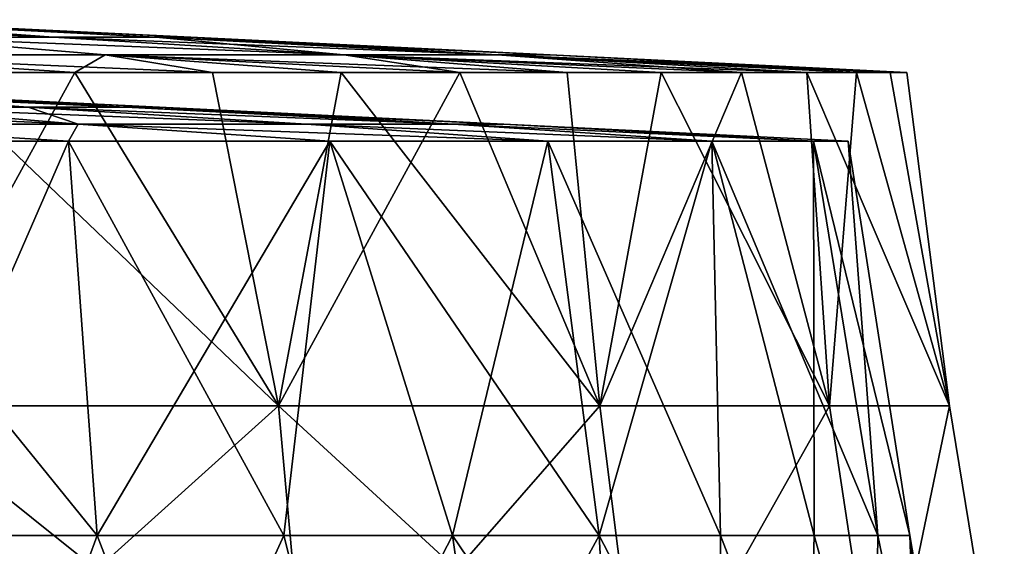
# Model space of a CAD drawing. Extents: x -245 to 19, y -12 to 57.
# Drawn here: x -10 to 17, y 42 to 57 of the extents above; entities that cross this region are included whole.
import ezdxf

# ---------------------------------------------------------------- set-up
doc = ezdxf.new("R2010")
doc.units = 0
doc.header["$MEASUREMENT"] = 0

msp = doc.modelspace()

# ---------------------------------------------------------------- linework, layer by layer
for points in [[(-9.507502, 56.255402, 22.868298), (-19.8929, 56.7486, 26.548298), (-17.6541, 56.7486, 28.787098)], [(-9.507502, 56.255402, 22.868298), (-13.974101, 56.255402, 18.401699), (-19.8929, 56.7486, 26.548298)], [(-9.507502, 56.255402, 46.602299), (-17.6541, 56.7486, 40.683498), (-19.8929, 56.7486, 42.922298)], [(-13.974101, 56.255402, 51.068897), (-9.507502, 56.255402, 46.602299), (-19.8929, 56.7486, 42.922298)], [(-9.507502, 56.255402, 22.868298), (-17.6541, 56.7486, 28.787098), (-16.216702, 56.7486, 31.608099)], [(-9.507502, 56.255402, 46.602299), (-16.216702, 56.7486, 37.862499), (-17.6541, 56.7486, 40.683498)], [(-6.639801, 56.255402, 28.496399), (-9.507502, 56.255402, 22.868298), (-16.216702, 56.7486, 31.608099)], [(-5.651701, 56.255402, 34.735298), (-6.639801, 56.255402, 28.496399), (-16.216702, 56.7486, 31.608099)], [(-5.651701, 56.255402, 34.735298), (-15.7214, 56.7486, 34.735298), (-16.216702, 56.7486, 37.862499)], [(-5.651701, 56.255402, 34.735298), (-16.216702, 56.7486, 31.608099), (-15.7214, 56.7486, 34.735298)], [(-6.639801, 56.255402, 40.974197), (-5.651701, 56.255402, 34.735298), (-16.216702, 56.7486, 37.862499)], [(-9.507502, 56.255402, 46.602299), (-6.639801, 56.255402, 40.974197), (-16.216702, 56.7486, 37.862499)], [(-8.055201, 55.762199, 10.255198), (-16.490501, 55.762199, 5.957199), (-13.974101, 56.255402, 18.401699)], [(-16.490501, 55.762199, 63.513397), (-8.055201, 55.762199, 59.215401), (-13.974101, 56.255402, 51.068897)], [(-1.361, 55.762199, 16.949398), (-8.055201, 55.762199, 10.255198), (-13.974101, 56.255402, 18.401699)], [(-1.361, 55.762199, 16.949398), (-13.974101, 56.255402, 18.401699), (-9.507502, 56.255402, 22.868298)], [(-1.361, 55.762199, 52.521198), (-9.507502, 56.255402, 46.602299), (-13.974101, 56.255402, 51.068897)], [(-8.055201, 55.762199, 59.215401), (-1.361, 55.762199, 52.521198), (-13.974101, 56.255402, 51.068897)], [(2.936998, 55.762199, 25.384697), (-9.507502, 56.255402, 22.868298), (-6.639801, 56.255402, 28.496399)], [(2.936998, 55.762199, 25.384697), (-1.361, 55.762199, 16.949398), (-9.507502, 56.255402, 22.868298)], [(-1.361, 55.762199, 52.521198), (-6.639801, 56.255402, 40.974197), (-9.507502, 56.255402, 46.602299)], [(4.417999, 55.762199, 34.735298), (-6.639801, 56.255402, 28.496399), (-5.651701, 56.255402, 34.735298)], [(4.417999, 55.762199, 34.735298), (2.936998, 55.762199, 25.384697), (-6.639801, 56.255402, 28.496399)], [(2.936998, 55.762199, 44.085899), (-5.651701, 56.255402, 34.735298), (-6.639801, 56.255402, 40.974197)], [(-1.361, 55.762199, 52.521198), (2.936998, 55.762199, 44.085899), (-6.639801, 56.255402, 40.974197)], [(2.936998, 55.762199, 44.085899), (4.417999, 55.762199, 34.735298), (-5.651701, 56.255402, 34.735298)], [(-16.490501, 55.762199, 63.513397), (-17.1716, 55.269001, 74.121201), (-8.907501, 55.269001, 71.3367)], [(-16.490501, 55.762199, 5.957199), (-5.0494, 55.269001, 0.179298), (-12.964101, 55.269001, -3.482403)], [(-8.055201, 55.762199, 10.255198), (-5.0494, 55.269001, 0.179298), (-16.490501, 55.762199, 5.957199)], [(-16.490501, 55.762199, 63.513397), (-8.907501, 55.269001, 71.3367), (-8.055201, 55.762199, 59.215401)], [(-8.055201, 55.762199, 59.215401), (-8.907501, 55.269001, 71.3367), (-1.435202, 55.269001, 66.840797)], [(-8.055201, 55.762199, 10.255198), (1.893, 55.269001, 5.456799), (-5.0494, 55.269001, 0.179298)], [(-1.361, 55.762199, 16.949398), (1.893, 55.269001, 5.456799), (-8.055201, 55.762199, 10.255198)], [(-8.055201, 55.762199, 59.215401), (-1.435202, 55.269001, 66.840797), (4.896, 55.269001, 60.843597)], [(-8.055201, 55.762199, 59.215401), (4.896, 55.269001, 60.843597), (-1.361, 55.762199, 52.521198)], [(-1.361, 55.762199, 16.949398), (7.538599, 55.269001, 12.103298), (1.893, 55.269001, 5.456799)], [(-1.361, 55.762199, 16.949398), (11.6234, 55.269001, 19.808098), (7.538599, 55.269001, 12.103298)], [(2.936998, 55.762199, 25.384697), (11.6234, 55.269001, 19.808098), (-1.361, 55.762199, 16.949398)], [(-1.361, 55.762199, 52.521198), (4.896, 55.269001, 60.843597), (9.7899, 55.269001, 53.625599)], [(-1.361, 55.762199, 52.521198), (9.7899, 55.269001, 53.625599), (2.936998, 55.762199, 44.085899)], [(2.936998, 55.762199, 25.384697), (13.9564, 55.269001, 28.210798), (11.6234, 55.269001, 19.808098)], [(4.417999, 55.762199, 34.735298), (13.9564, 55.269001, 28.210798), (2.936998, 55.762199, 25.384697)], [(2.936998, 55.762199, 44.085899), (13.017698, 55.269001, 45.524399), (14.428598, 55.269001, 36.918697)], [(2.936998, 55.762199, 44.085899), (9.7899, 55.269001, 53.625599), (13.017698, 55.269001, 45.524399)], [(2.936998, 55.762199, 44.085899), (14.428598, 55.269001, 36.918697), (4.417999, 55.762199, 34.735298)], [(4.417999, 55.762199, 34.735298), (14.428598, 55.269001, 36.918697), (13.9564, 55.269001, 28.210798)], [(-14.040501, 45.926598, 74.9245), (-8.907501, 55.269001, 71.3367), (-17.1716, 55.269001, 74.121201)], [(-3.1959, 45.926598, -0.501301), (-14.040501, 45.926598, -5.453903), (-12.964101, 55.269001, -3.482403)], [(-14.040501, 45.926598, 74.9245), (-3.1959, 45.926598, 69.971893), (-8.907501, 55.269001, 71.3367)], [(-3.1959, 45.926598, -0.501301), (-12.964101, 55.269001, -3.482403), (-5.0494, 55.269001, 0.179298)], [(-3.1959, 45.926598, 69.971893), (-1.435202, 55.269001, 66.840797), (-8.907501, 55.269001, 71.3367)], [(-3.1959, 45.926598, -0.501301), (-5.0494, 55.269001, 0.179298), (1.893, 55.269001, 5.456799)], [(5.814098, 45.926598, 7.305899), (-3.1959, 45.926598, -0.501301), (1.893, 55.269001, 5.456799)], [(-3.1959, 45.926598, 69.971893), (5.814098, 45.926598, 62.164696), (-1.435202, 55.269001, 66.840797)], [(5.814098, 45.926598, 62.164696), (4.896, 55.269001, 60.843597), (-1.435202, 55.269001, 66.840797)], [(5.814098, 45.926598, 7.305899), (1.893, 55.269001, 5.456799), (7.538599, 55.269001, 12.103298)], [(5.814098, 45.926598, 62.164696), (9.7899, 55.269001, 53.625599), (4.896, 55.269001, 60.843597)], [(12.2596, 45.926598, 17.335299), (5.814098, 45.926598, 7.305899), (7.538599, 55.269001, 12.103298)], [(5.814098, 45.926598, 62.164696), (12.2596, 45.926598, 52.1353), (9.7899, 55.269001, 53.625599)], [(12.2596, 45.926598, 17.335299), (7.538599, 55.269001, 12.103298), (11.6234, 55.269001, 19.808098)], [(12.2596, 45.926598, 52.1353), (13.017698, 55.269001, 45.524399), (9.7899, 55.269001, 53.625599)], [(15.618399, 45.926598, 28.774298), (11.6234, 55.269001, 19.808098), (13.9564, 55.269001, 28.210798)], [(15.618399, 45.926598, 28.774298), (12.2596, 45.926598, 17.335299), (11.6234, 55.269001, 19.808098)], [(12.2596, 45.926598, 52.1353), (15.618399, 45.926598, 40.696297), (13.017698, 55.269001, 45.524399)], [(15.618399, 45.926598, 40.696297), (14.428598, 55.269001, 36.918697), (13.017698, 55.269001, 45.524399)], [(15.618399, 45.926598, 28.774298), (13.9564, 55.269001, 28.210798), (14.428598, 55.269001, 36.918697)], [(15.618399, 45.926598, 40.696297), (15.618399, 45.926598, 28.774298), (14.428598, 55.269001, 36.918697)], [(-14.4904, 54.295998, 19.112398), (-10.218201, 54.295998, 23.384598), (-20.165401, 54.768898, 26.923397)], [(-20.165401, 54.768898, 26.923397), (-10.218201, 54.295998, 23.384598), (-18.029202, 54.768898, 29.059597)], [(-18.029202, 54.768898, 29.059597), (-10.218201, 54.295998, 23.384598), (-16.6577, 54.768898, 31.751398)], [(-16.6577, 54.768898, 37.7192), (-7.475201, 54.295998, 40.702698), (-18.029202, 54.768898, 40.410999)], [(-7.475201, 54.295998, 40.702698), (-10.218201, 54.295998, 46.085999), (-18.029202, 54.768898, 40.410999)], [(-10.218201, 54.295998, 46.085999), (-14.4904, 54.295998, 50.3582), (-18.029202, 54.768898, 40.410999)], [(-10.218201, 54.295998, 23.384598), (-7.475201, 54.295998, 28.767899), (-16.6577, 54.768898, 31.751398)], [(-16.6577, 54.768898, 31.751398), (-6.5301, 54.295998, 34.735298), (-16.185101, 54.768898, 34.735298)], [(-7.475201, 54.295998, 28.767899), (-6.5301, 54.295998, 34.735298), (-16.6577, 54.768898, 31.751398)], [(-16.185101, 54.768898, 34.735298), (-7.475201, 54.295998, 40.702698), (-16.6577, 54.768898, 37.7192)], [(-6.5301, 54.295998, 34.735298), (-7.475201, 54.295998, 40.702698), (-16.185101, 54.768898, 34.735298)], [(-19.873701, 54.295998, 16.369398), (-8.8153, 53.823101, 11.301298), (-14.4904, 54.295998, 19.112398)], [(-16.8901, 53.823101, 7.186998), (-8.8153, 53.823101, 11.301298), (-19.873701, 54.295998, 16.369398)], [(-14.4904, 54.295998, 50.3582), (-8.8153, 53.823101, 58.169296), (-19.873701, 54.295998, 53.101196)], [(-8.8153, 53.823101, 58.169296), (-16.8901, 53.823101, 62.2836), (-19.873701, 54.295998, 53.101196)], [(-14.4904, 54.295998, 19.112398), (-2.407101, 53.823101, 17.709497), (-10.218201, 54.295998, 23.384598)], [(-8.8153, 53.823101, 11.301298), (-2.407101, 53.823101, 17.709497), (-14.4904, 54.295998, 19.112398)], [(-10.218201, 54.295998, 46.085999), (-8.8153, 53.823101, 58.169296), (-14.4904, 54.295998, 50.3582)], [(-10.218201, 54.295998, 23.384598), (1.707199, 53.823101, 25.784298), (-7.475201, 54.295998, 28.767899)], [(-2.407101, 53.823101, 17.709497), (1.707199, 53.823101, 25.784298), (-10.218201, 54.295998, 23.384598)], [(-7.475201, 54.295998, 40.702698), (1.707199, 53.823101, 43.686298), (-10.218201, 54.295998, 46.085999)], [(1.707199, 53.823101, 43.686298), (-2.407101, 53.823101, 51.761101), (-10.218201, 54.295998, 46.085999)], [(-2.407101, 53.823101, 51.761101), (-8.8153, 53.823101, 58.169296), (-10.218201, 54.295998, 46.085999)], [(1.707199, 53.823101, 25.784298), (3.124899, 53.823101, 34.735298), (-7.475201, 54.295998, 28.767899)], [(-7.475201, 54.295998, 28.767899), (3.124899, 53.823101, 34.735298), (-6.5301, 54.295998, 34.735298)], [(-6.5301, 54.295998, 34.735298), (1.707199, 53.823101, 43.686298), (-7.475201, 54.295998, 40.702698)], [(3.124899, 53.823101, 34.735298), (1.707199, 53.823101, 43.686298), (-6.5301, 54.295998, 34.735298)], [(-9.084101, 53.3503, -0.061001), (-16.8901, 53.823101, 7.186998), (-17.247101, 53.3503, -2.9174)], [(-17.247101, 53.3503, 72.388), (-16.8901, 53.823101, 62.2836), (-9.084101, 53.3503, 69.531601)], [(-9.084101, 53.3503, -0.061001), (-8.8153, 53.823101, 11.301298), (-16.8901, 53.823101, 7.186998)], [(-9.084101, 53.3503, 69.531601), (-16.8901, 53.823101, 62.2836), (-8.8153, 53.823101, 58.169296)], [(-1.761301, 53.3503, 4.540197), (-8.8153, 53.823101, 11.301298), (-9.084101, 53.3503, -0.061001)], [(-9.084101, 53.3503, 69.531601), (-8.8153, 53.823101, 58.169296), (-1.761301, 53.3503, 64.930397)], [(4.354, 53.3503, 10.655499), (-8.8153, 53.823101, 11.301298), (-1.761301, 53.3503, 4.540197)], [(4.354, 53.3503, 10.655499), (-2.407101, 53.823101, 17.709497), (-8.8153, 53.823101, 11.301298)], [(-1.761301, 53.3503, 64.930397), (-8.8153, 53.823101, 58.169296), (4.354, 53.3503, 58.815098)], [(4.354, 53.3503, 58.815098), (-8.8153, 53.823101, 58.169296), (-2.407101, 53.823101, 51.761101)], [(8.955198, 53.3503, 17.978298), (-2.407101, 53.823101, 17.709497), (4.354, 53.3503, 10.655499)], [(8.955198, 53.3503, 17.978298), (1.707199, 53.823101, 25.784298), (-2.407101, 53.823101, 17.709497)], [(8.955198, 53.3503, 51.492298), (-2.407101, 53.823101, 51.761101), (1.707199, 53.823101, 43.686298)], [(4.354, 53.3503, 58.815098), (-2.407101, 53.823101, 51.761101), (8.955198, 53.3503, 51.492298)], [(11.811598, 53.3503, 26.141298), (1.707199, 53.823101, 25.784298), (8.955198, 53.3503, 17.978298)], [(11.811598, 53.3503, 26.141298), (3.124899, 53.823101, 34.735298), (1.707199, 53.823101, 25.784298)], [(8.955198, 53.3503, 51.492298), (1.707199, 53.823101, 43.686298), (11.811598, 53.3503, 43.3293)], [(11.811598, 53.3503, 43.3293), (1.707199, 53.823101, 43.686298), (3.124899, 53.823101, 34.735298)], [(12.779898, 53.3503, 34.735298), (3.124899, 53.823101, 34.735298), (11.811598, 53.3503, 26.141298)], [(11.811598, 53.3503, 43.3293), (3.124899, 53.823101, 34.735298), (12.779898, 53.3503, 34.735298)], [(-8.2847, 42.296001, 71.191498), (-19.810301, 42.296001, 74.746696), (-17.247101, 53.3503, 72.388)], [(-17.247101, 53.3503, -2.9174), (-13.914301, 42.296001, -3.930401), (-9.084101, 53.3503, -0.061001)], [(-9.084101, 53.3503, 69.531601), (-8.2847, 42.296001, 71.191498), (-17.247101, 53.3503, 72.388)], [(-13.914301, 42.296001, -3.930401), (-3.0473, 42.296001, 1.302898), (-9.084101, 53.3503, -0.061001)], [(-9.084101, 53.3503, -0.061001), (-3.0473, 42.296001, 1.302898), (-1.761301, 53.3503, 4.540197)], [(-1.761301, 53.3503, 64.930397), (-8.2847, 42.296001, 71.191498), (-9.084101, 53.3503, 69.531601)], [(1.681, 42.296001, 64.397095), (-8.2847, 42.296001, 71.191498), (-1.761301, 53.3503, 64.930397)], [(-3.0473, 42.296001, 1.302898), (5.794399, 42.296001, 9.506798), (-1.761301, 53.3503, 4.540197)], [(-1.761301, 53.3503, 4.540197), (5.794399, 42.296001, 9.506798), (4.354, 53.3503, 10.655499)], [(4.354, 53.3503, 58.815098), (1.681, 42.296001, 64.397095), (-1.761301, 53.3503, 64.930397)], [(9.2012, 42.296001, 54.966999), (1.681, 42.296001, 64.397095), (4.354, 53.3503, 58.815098)], [(4.354, 53.3503, 10.655499), (5.794399, 42.296001, 9.506798), (8.955198, 53.3503, 17.978298)], [(8.955198, 53.3503, 51.492298), (9.2012, 42.296001, 54.966999), (4.354, 53.3503, 58.815098)], [(5.794399, 42.296001, 9.506798), (11.825201, 42.296001, 19.952398), (8.955198, 53.3503, 17.978298)], [(8.955198, 53.3503, 17.978298), (11.825201, 42.296001, 19.952398), (11.811598, 53.3503, 26.141298)], [(11.811598, 53.3503, 43.3293), (13.607798, 42.296001, 43.739197), (8.955198, 53.3503, 51.492298)], [(13.607798, 42.296001, 43.739197), (9.2012, 42.296001, 54.966999), (8.955198, 53.3503, 51.492298)], [(11.811598, 53.3503, 26.141298), (14.5091, 42.296001, 31.711498), (12.779898, 53.3503, 34.735298)], [(11.825201, 42.296001, 19.952398), (14.5091, 42.296001, 31.711498), (11.811598, 53.3503, 26.141298)], [(12.779898, 53.3503, 34.735298), (13.607798, 42.296001, 43.739197), (11.811598, 53.3503, 43.3293)], [(14.5091, 42.296001, 31.711498), (13.607798, 42.296001, 43.739197), (12.779898, 53.3503, 34.735298)], [(-2.354101, 36.584198, -1.811203), (-13.601801, 36.584198, -6.947903), (-14.040501, 45.926598, -5.453903)], [(-2.354101, 36.584198, -1.811203), (-14.040501, 45.926598, -5.453903), (-3.1959, 45.926598, -0.501301)], [(-13.601801, 36.584198, 76.418503), (-3.1959, 45.926598, 69.971893), (-14.040501, 45.926598, 74.9245)], [(-13.601801, 36.584198, 76.418503), (-2.354101, 36.584198, 71.281799), (-3.1959, 45.926598, 69.971893)], [(5.814098, 45.926598, 7.305899), (-2.354101, 36.584198, -1.811203), (-3.1959, 45.926598, -0.501301)], [(-3.1959, 45.926598, 69.971893), (6.9909, 36.584198, 63.184399), (5.814098, 45.926598, 62.164696)], [(-2.354101, 36.584198, 71.281799), (6.9909, 36.584198, 63.184399), (-3.1959, 45.926598, 69.971893)], [(6.9909, 36.584198, 6.286198), (-2.354101, 36.584198, -1.811203), (5.814098, 45.926598, 7.305899)], [(12.2596, 45.926598, 17.335299), (6.9909, 36.584198, 6.286198), (5.814098, 45.926598, 7.305899)], [(6.9909, 36.584198, 63.184399), (12.2596, 45.926598, 52.1353), (5.814098, 45.926598, 62.164696)], [(13.676001, 36.584198, 16.688498), (6.9909, 36.584198, 6.286198), (12.2596, 45.926598, 17.335299)], [(6.9909, 36.584198, 63.184399), (13.676001, 36.584198, 52.782097), (12.2596, 45.926598, 52.1353)], [(15.618399, 45.926598, 28.774298), (13.676001, 36.584198, 16.688498), (12.2596, 45.926598, 17.335299)], [(13.676001, 36.584198, 52.782097), (15.618399, 45.926598, 40.696297), (12.2596, 45.926598, 52.1353)], [(17.159601, 36.584198, 28.552698), (13.676001, 36.584198, 16.688498), (15.618399, 45.926598, 28.774298)], [(13.676001, 36.584198, 52.782097), (17.159601, 36.584198, 40.9179), (15.618399, 45.926598, 40.696297)], [(15.618399, 45.926598, 40.696297), (17.159601, 36.584198, 28.552698), (15.618399, 45.926598, 28.774298)], [(17.159601, 36.584198, 40.9179), (17.159601, 36.584198, 28.552698), (15.618399, 45.926598, 40.696297)], [(-12.332801, 31.2418, 74.8265), (-19.810301, 42.296001, 74.746696), (-8.2847, 42.296001, 71.191498)], [(-8.0774, 31.2418, -3.6604), (-13.914301, 42.296001, -3.930401), (-16.746601, 31.2418, -6.581402)], [(-8.0774, 31.2418, -3.6604), (-3.0473, 42.296001, 1.302898), (-13.914301, 42.296001, -3.930401)], [(-12.332801, 31.2418, 74.8265), (-8.2847, 42.296001, 71.191498), (-4.030201, 31.2418, 70.985298)], [(-4.030201, 31.2418, 70.985298), (-8.2847, 42.296001, 71.191498), (1.681, 42.296001, 64.397095)], [(-0.2388, 31.2418, 1.056), (-3.0473, 42.296001, 1.302898), (-8.0774, 31.2418, -3.6604)], [(-4.030201, 31.2418, 70.985298), (1.681, 42.296001, 64.397095), (3.252499, 31.2418, 65.449097)], [(-0.2388, 31.2418, 1.056), (5.794399, 42.296001, 9.506798), (-3.0473, 42.296001, 1.302898)], [(6.4027, 31.2418, 7.347097), (5.794399, 42.296001, 9.506798), (-0.2388, 31.2418, 1.056)], [(3.252499, 31.2418, 65.449097), (1.681, 42.296001, 64.397095), (9.174898, 31.2418, 58.4767)], [(9.174898, 31.2418, 58.4767), (1.681, 42.296001, 64.397095), (9.2012, 42.296001, 54.966999)], [(11.536501, 31.2418, 14.918898), (5.794399, 42.296001, 9.506798), (6.4027, 31.2418, 7.347097)], [(11.536501, 31.2418, 14.918898), (11.825201, 42.296001, 19.952398), (5.794399, 42.296001, 9.506798)], [(9.174898, 31.2418, 58.4767), (9.2012, 42.296001, 54.966999), (13.460001, 31.2418, 50.394299)], [(13.460001, 31.2418, 50.394299), (9.2012, 42.296001, 54.966999), (13.607798, 42.296001, 43.739197)], [(14.922598, 31.2418, 23.417297), (11.825201, 42.296001, 19.952398), (11.536501, 31.2418, 14.918898)], [(14.922598, 31.2418, 23.417297), (14.5091, 42.296001, 31.711498), (11.825201, 42.296001, 19.952398)], [(13.460001, 31.2418, 50.394299), (13.607798, 42.296001, 43.739197), (15.907301, 31.2418, 41.579597)], [(15.907301, 31.2418, 41.579597), (13.607798, 42.296001, 43.739197), (14.5091, 42.296001, 31.711498)], [(15.907301, 31.2418, 41.579597), (14.5091, 42.296001, 31.711498), (16.402597, 31.2418, 32.444897)], [(16.402597, 31.2418, 32.444897), (14.5091, 42.296001, 31.711498), (14.922598, 31.2418, 23.417297)]]:
    msp.add_3dface(points)

doc.saveas('drawing.dxf')
